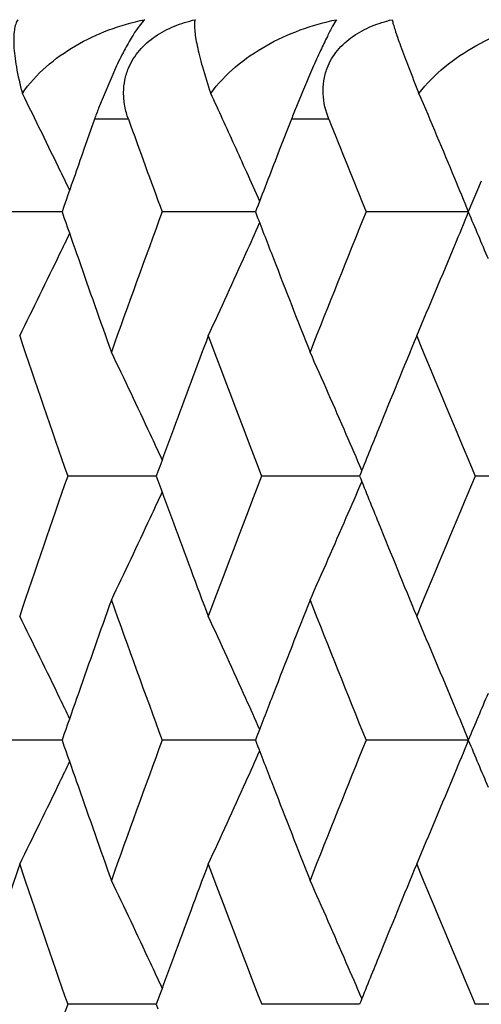
# Model space of a CAD drawing. Units: inches. Extents: x -0.1 to 22, y 4.2 to 14.3.
# Drawn here: x 6.3 to 6.4, y 7.4 to 7.6 of the extents above; entities that cross this region are included whole.
import ezdxf

# ---------------------------------------------------------------- set-up
doc = ezdxf.new("R2010")
doc.units = ezdxf.units.IN
doc.header["$LTSCALE"] = 1.21
doc.header["$MEASUREMENT"] = 0
doc.layers.get('0').update_dxf_attribs({"linetype": 'CONTINUOUS'})

msp = doc.modelspace()

# ---------------------------------------------------------------- linework, layer by layer
at = {"color": 7, "linetype": 'CONTINUOUS'}
for p, q in [((6.3552583248, 7.6138415536), (6.3520127355, 7.6061298473)), ((6.3512338429, 7.6039977036), (6.3491364764, 7.5980474732)), ((6.3891709757, 7.6039977036), (6.3868475151, 7.5980474732)), ((6.3447515134, 7.5938110127), (6.3464350107, 7.5903112444)), ((6.4257682039, 7.5920972095), (6.4232593334, 7.5861469136)), ((6.3419077474, 7.5861465004), (6.3288768207, 7.5861469136)), ((6.3449827471, 7.5861464012), (6.3419077474, 7.5861465004)), ((6.3453532691, 7.587214412), (6.3449829428, 7.5861469136)), ((6.3449829428, 7.5861469136), (6.3453542886, 7.5850767019)), ((6.3774205893, 7.5861465004), (6.3642694004, 7.5861469136)), ((6.3822390344, 7.5861463461), (6.3774205893, 7.5861465004)), ((6.3824660626, 7.5867365461), (6.3822389326, 7.5861469136)), ((6.3822389326, 7.5861469136), (6.382466804, 7.5855554806)), ((6.4233167667, 7.5861462895), (6.4035594313, 7.5861469136)), ((6.4232558045, 7.5861467955), (6.4232593334, 7.5861469136)), ((6.3591728962, 7.5352733523), (6.3460673644, 7.5352735419)), ((6.3631238736, 7.5352732941), (6.3591728962, 7.5352733523)), ((6.3634329067, 7.5361164896), (6.3631240345, 7.5352735419)), ((6.3631240345, 7.5352735419), (6.3634331438, 7.5344300286)), ((6.3966203028, 7.5352733523), (6.3834431117, 7.5352735419)), ((6.4022987519, 7.5352732689), (6.3966203028, 7.5352733523)), ((6.4442961433, 7.5352732555), (6.4245743549, 7.5352735419)), ((6.3453556543, 7.4854700685), (6.3449843795, 7.4844000021)), ((6.3419086533, 7.4844002125), (6.3288754625, 7.4844000021)), ((6.3449840958, 7.4844002626), (6.3419086533, 7.4844002125)), ((6.3449843795, 7.4844000021), (6.3453553875, 7.4833305902)), ((6.3774213526, 7.4844002125), (6.3642678779, 7.4844000021)), ((6.3822405221, 7.4844002904), (6.3774213526, 7.4844002125)), ((6.3824683113, 7.4849912385), (6.3822405283, 7.4844000021)), ((6.3822405283, 7.4844000021), (6.3824680566, 7.4838093636)), ((6.4233185095, 7.484400319), (6.4035577559, 7.4844000021)), ((6.4232575443, 7.4844000627), (6.4232610765, 7.4844000021)), ((6.3634315487, 7.4343699792), (6.3631223505, 7.4335262642)), ((6.359171996, 7.4335266864), (6.3460689642, 7.4335262642)), ((6.3631223015, 7.4335268157), (6.359171996, 7.4335266864)), ((6.3631223505, 7.4335262642), (6.3634310217, 7.4326838068)), ((6.3966195622, 7.4335266864), (6.3834448877, 7.4335262642)), ((6.4022970331, 7.4335268715), (6.3966195622, 7.4335266864)), ((6.4442943314, 7.4335269012), (6.4245762938, 7.4335262642))]:
    msp.add_line(p, q, dxfattribs=at)
at = {"color": 9, "linetype": 'CONTINUOUS'}
for p, q in [((6.3577709211, 7.6039977036), (6.3512338429, 7.6039977036)), ((6.3963974851, 7.6039977036), (6.3891709757, 7.6039977036))]:
    msp.add_line(p, q, dxfattribs=at)
at = {"color": 7, "linetype": 'CONTINUOUS'}
for centre, radius, start, end in [((6.6269642905, 7.5109638241), 0.2553436986, 156.2404633703, 158.0368723301), ((4.9237060046, 6.908153668), 1.5778136772, 26.0647504982, 26.3707997127), ((4.8976397964, 6.9252348809), 1.6266696634, 24.469664497, 24.855883319), ((4.851491829, 6.9414392022), 1.6989055133, 22.5369737548, 23.1367392648), ((6.4562820812, 7.5668309162), 0.1114293608, 159.3486629444, 160.5158712711), ((6.6267328, 7.5109426369), 0.255136955, 158.0130165461, 158.6092821986), ((9.3557177762, 8.6852750668), 3.1869807157, 199.8329860708, 200.1745136743), ((9.7145760198, 8.9249277064), 3.5714373662, 201.7069519315, 202.0155180356), ((4.9170332043, 6.9048899997), 1.5852418529, 25.7588368468, 26.0647435531), ((4.8885141878, 6.9210731196), 1.6366994652, 24.2697582092, 24.4699453814), ((9.2340215233, 6.5844879929), 3.0577548225, 160.6418681677, 160.8568788984), ((9.5627287744, 6.3613194864), 3.4081839572, 158.7234375349, 158.9273560449), ((4.8824281127, 6.9183293837), 1.6433754218, 24.0574350945, 24.2697465758), ((4.8340803675, 6.9341837227), 1.7177681803, 22.3052220968, 22.537905648), ((9.3246391952, 6.4981132716), 3.1539826455, 159.8199533011, 160.3415980177), ((9.675846558, 6.2626373693), 3.5298074385, 157.9786330659, 158.4505564439), ((4.8342520658, 8.2379333407), 1.7175427167, 337.4661111809, 337.6980209524), ((9.9631326653, 9.0754971403), 3.8404254066, 202.8182163037, 202.9639806523), ((9.2286560283, 8.5861431615), 3.0521407207, 199.1467191544, 199.304351732), ((4.8828835998, 8.2536521054), 1.6428328241, 335.7202320016, 335.9460816989), ((9.5562159423, 8.808709024), 3.4012921345, 201.0765153359, 201.2283746484), ((4.912370773, 8.2695468812), 1.5903733944, 334.2305936186, 334.3846603749), ((4.9228270647, 8.2644750987), 1.5787520113, 333.5904622618, 334.2313747255), ((4.8968203779, 8.2473396292), 1.6275331317, 335.1070298875, 335.7210568231), ((4.8529762919, 8.2301292244), 1.697257259, 336.8280045168, 337.4672121595), ((9.2636387812, 8.598406798), 3.0892107853, 199.3045244595, 199.6586103455), ((9.6005536994, 8.8259422623), 3.4488612537, 201.2285370921, 201.549657732), ((9.1870569324, 8.523794954), 3.0080552367, 198.6417410354, 199.1853249004), ((9.4351617951, 6.4098964402), 3.2716802745, 159.3764024154, 159.7128168005), ((9.5050726151, 8.7410519432), 3.3464118559, 200.6251313654, 201.1198364247), ((9.8135626516, 6.159378223), 3.6782893409, 157.5796848984, 157.8826386408), ((9.9000015167, 9.0009370136), 3.7718381951, 202.42185687, 202.8662143005), ((4.9118550178, 6.8654860162), 1.600735593, 25.0514495892, 25.6797510126), ((4.8782476395, 6.8829130635), 1.6586355692, 23.4621909745, 24.0608488312), ((9.3883954015, 6.4272253629), 3.221806578, 159.7135073809, 159.8680675781), ((9.7538167787, 6.1837053199), 3.6137806194, 157.8833102167, 158.0372358285), ((4.9001006803, 6.8599677757), 1.6137207748, 24.8609399646, 25.0522295148), ((4.8626006356, 6.8760961198), 1.67570305, 23.2050400143, 23.4629972694), ((9.1727309105, 6.5515740596), 2.9929402724, 160.8117315172, 161.3580162821), ((9.4873128588, 6.3361608851), 3.3274432483, 158.8770435844, 159.3745294201), ((9.7542868768, 8.8871620183), 3.6143363795, 201.9646853834, 202.118574442), ((9.8777974013, 6.0787431639), 3.7478300589, 157.130533639, 157.577703045), ((9.3887021353, 8.6435412911), 3.222170117, 200.1337318478, 200.2882490849), ((4.8626654535, 8.1943734539), 1.6756131933, 336.5385228932, 336.7965157801), ((4.9001816108, 8.2104909621), 1.613610541, 334.9493663698, 335.1406913752), ((4.9120914978, 8.2048999212), 1.600453617, 334.3217067587, 334.9501625937), ((4.8784969816, 8.1874764187), 1.6583445569, 335.9405397137, 336.5393451539), ((9.4271475862, 8.6577636805), 3.263161933, 200.2884129247, 200.6256796561), ((9.8038506639, 8.9073161969), 3.6678411441, 202.1187147007, 202.4225087281), ((9.2758188122, 6.4679127049), 3.1021023539, 160.3435783362, 160.6961648471), ((9.3361244814, 8.5765104086), 3.1661706858, 199.6579917933, 200.177583533), ((9.6157903949, 6.2387368033), 3.4651874388, 158.4526705068, 158.7722523531), ((9.6898305268, 8.8133953631), 3.5448296708, 201.5489253314, 202.0188073962), ((4.9234052481, 6.806317482), 1.5781260646, 25.76972373, 26.410971219), ((4.8974222024, 6.8234461968), 1.6268877577, 24.2799957104, 24.8943429523), ((4.8536320508, 6.8406590643), 1.6965604529, 22.533955572, 23.1732970578), ((9.232603093, 6.4830902393), 3.056298921, 160.6968788811, 160.8542824268), ((9.5613308718, 6.2599361538), 3.406747296, 158.7729663854, 158.9245699511), ((9.9698513561, 5.9923072448), 3.8476802632, 157.0374856829, 157.1829301632), ((4.9131251805, 6.8013310857), 1.5895516277, 25.6163292472, 25.7704871157), ((4.883692101, 6.8172272), 1.6419606165, 24.0548094292, 24.2808032707), ((4.8351510139, 6.8329560204), 1.716582555, 22.3027589263, 22.5350380873), ((9.2331150083, 8.485780386), 3.0568057218, 199.1438078792, 199.3012157889), ((9.3238075711, 6.3968630706), 3.1530321554, 159.8232216137, 160.3450265319), ((9.5619061373, 8.7089547858), 3.4073168057, 201.0733674496, 201.2249718711), ((9.6745278425, 6.1616552754), 3.5282997208, 157.9821275575, 158.4542534244), ((4.8349702974, 8.1359711338), 1.7167977661, 337.4629657763, 337.6956234644), ((9.9705884811, 8.9766438578), 3.8484183038, 202.8148876044, 202.9607393696), ((4.8834906509, 8.1517167527), 1.6422029206, 335.7175499632, 335.9434766452), ((4.9129166534, 8.1676238652), 1.5898062323, 334.2277933885, 334.381892172), ((4.8532982834, 8.1283310604), 1.696941161, 336.8253108764, 337.4640413709), ((4.9230784521, 8.1626943049), 1.5785118853, 333.5874983479, 334.2285528588), ((4.8970904128, 8.1455561455), 1.6272728812, 335.1041891027, 335.7183553286), ((9.266145956, 8.4973577083), 3.0918068334, 199.3013777814, 199.6551705144), ((9.6036207893, 8.7251655558), 3.4520705895, 201.2251235394, 201.5459481202), ((9.1282221703, 6.5187659673), 2.9459890014, 161.3567511452, 161.7257858324), ((9.1887963348, 8.422806608), 3.0099459301, 198.6448432318, 199.1880982967), ((9.432808715, 6.3088354759), 3.2692363141, 159.3731315429, 159.7098043014), ((9.5075484293, 8.6404474805), 3.3491314936, 200.6285068927, 201.1228235231), ((9.8106724842, 6.0585807933), 3.6752554342, 157.5761866313, 157.8793977597), ((9.9034850889, 8.900884561), 3.7757048052, 202.4254660557, 202.8693819207), ((4.9115228215, 6.7636764269), 1.6010618277, 25.0484721363, 25.6765975493), ((4.8778900705, 6.7811010932), 1.658988302, 23.4593562176, 24.0578428168), ((9.3832581836, 6.3271991623), 3.2163924081, 159.710539915, 159.8653514819), ((9.7471441046, 6.0844524207), 3.6066610173, 157.8801161398, 158.0343515675), ((4.8994445374, 6.758006873), 1.6144045517, 24.8580512532, 25.0492731333), ((4.8618721782, 6.7741235126), 1.6764599627, 23.2023406829, 23.4601810632), ((9.1813178465, 6.4469995162), 3.0019778895, 160.8146245245, 161.3594184396)]:
    msp.add_arc(centre, radius, start, end, dxfattribs=at)
for points, knots in [([(6.3364634719, 7.6231686968), (6.3362894009, 7.6229062741), (6.3360026386, 7.622255046), (6.3357542222, 7.6211092809), (6.3356416891, 7.619707056), (6.3356691631, 7.6180520543), (6.3358445302, 7.6161432796), (6.3363133912, 7.613072245), (6.3368758783, 7.610664262), (6.3373296267, 7.6089847854)], [0, 0, 0, 0, 0.0652831196, 0.1455294389, 0.2422810508, 0.3562319039, 0.4883029726, 0.6393457112, 1, 1, 1, 1]), ([(6.3373296267, 7.6089847854), (6.3386232049, 7.6108647271), (6.3417854566, 7.6142918329), (6.3475086488, 7.6183406709), (6.3539549696, 7.6213757266), (6.3585608321, 7.6226967873), (6.3609146741, 7.6231686968)], [0, 0, 0, 0, 0.2434175311, 0.4914545973, 0.7439229452, 1, 1, 1, 1]), ([(6.3609146741, 7.6231686968), (6.360514646, 7.6227824594), (6.359653553, 7.6217408076), (6.3583361366, 7.619749509), (6.3568180944, 7.6170512009), (6.3557954978, 7.6149849839), (6.3552583248, 7.6138415536)], [0, 0, 0, 0, 0.1523609355, 0.3685413492, 0.6538475815, 1, 1, 1, 1]), ([(6.357786473, 7.6138349437), (6.3583004786, 7.6150636457), (6.3597673491, 7.6173883587), (6.3628843533, 7.6200918395), (6.3665789417, 7.622027046), (6.3692458546, 7.6228532806), (6.3706019572, 7.6231686968)], [0, 0, 0, 0, 0.2433167715, 0.4924452038, 0.7456455744, 1, 1, 1, 1]), ([(6.3706019572, 7.6231686968), (6.3705383235, 7.6228893655), (6.3704829623, 7.6222230543), (6.3705339627, 7.6210917693), (6.370712483, 7.6196976141), (6.3710207864, 7.6180474222), (6.3714641508, 7.6161418585), (6.3722907482, 7.6130755354), (6.3730563124, 7.6106687095), (6.37362769, 7.6089847854)], [0, 0, 0, 0, 0.0588765153, 0.1363630865, 0.2325930466, 0.3474261643, 0.4812578176, 0.6345550962, 1, 1, 1, 1]), ([(6.37362769, 7.6089847854), (6.3750021366, 7.610868049), (6.3783105184, 7.6142911694), (6.3842116389, 7.6183359142), (6.3908027205, 7.6213703415), (6.3954915869, 7.6226955916), (6.3978820599, 7.6231686968)], [0, 0, 0, 0, 0.2439596155, 0.4925875034, 0.7450154778, 1, 1, 1, 1]), ([(6.3978820599, 7.6231686968), (6.3976081082, 7.6227617268), (6.3969910684, 7.6216979772), (6.3959675949, 7.61971524), (6.3946847011, 7.6170231342), (6.3937628009, 7.6149769363), (6.3932623923, 7.6138415536)], [0, 0, 0, 0, 0.1412912411, 0.3536553768, 0.642652441, 1, 1, 1, 1]), ([(6.39605769, 7.6138349437), (6.3965280332, 7.6150600416), (6.397917251, 7.617388241), (6.400958208, 7.620096737), (6.4046022985, 7.6220311261), (6.4072441041, 7.6228540768), (6.4085910098, 7.6231686968)], [0, 0, 0, 0, 0.242655746, 0.4909343409, 0.7442377854, 1, 1, 1, 1]), ([(6.4085910098, 7.6231686968), (6.4086511533, 7.6228814717), (6.4088247356, 7.6222162193), (6.4091674662, 7.6210905094), (6.4096323245, 7.6196996543), (6.4104769142, 7.6173238073), (6.4118502944, 7.6137179384), (6.4130669199, 7.6106771449), (6.413753919, 7.6089847854)], [0, 0, 0, 0, 0.0582847545, 0.1364356517, 0.2337101835, 0.3495154443, 0.6372307292, 1, 1, 1, 1]), ([(6.413753919, 7.6089847854), (6.4151976385, 7.6108691796), (6.4186240393, 7.6142866431), (6.4246605069, 7.6183292734), (6.4313486363, 7.6213641293), (6.4360879745, 7.6226942876), (6.4384980405, 7.6231686968)], [0, 0, 0, 0, 0.2450065364, 0.4943021117, 0.7464845584, 1, 1, 1, 1]), ([(6.356842807, 7.6091760281), (6.356850277, 7.6099680354), (6.357012456, 7.6115620821), (6.3574777804, 7.6130970308), (6.357786473, 7.6138349437)], [0, 0, 0, 0, 0.4975386549, 1, 1, 1, 1]), ([(6.3963974851, 7.6039977036), (6.3957789627, 7.6055514934), (6.3951674412, 7.6080494243), (6.3953296806, 7.6114129122), (6.3957566585, 7.61305085), (6.39605769, 7.6138349437)], [0, 0, 0, 0, 0.4993418606, 0.7492219621, 1, 1, 1, 1]), ([(6.3577709211, 7.6039977036), (6.3574725761, 7.6048249283), (6.3569999851, 7.6065295125), (6.3568344965, 7.608294914), (6.356842807, 7.6091760281)], [0, 0, 0, 0, 0.4994965853, 1, 1, 1, 1])]:
    msp.add_open_spline(points, degree=3, knots=knots, dxfattribs=at)

doc.saveas('drawing.dxf')
